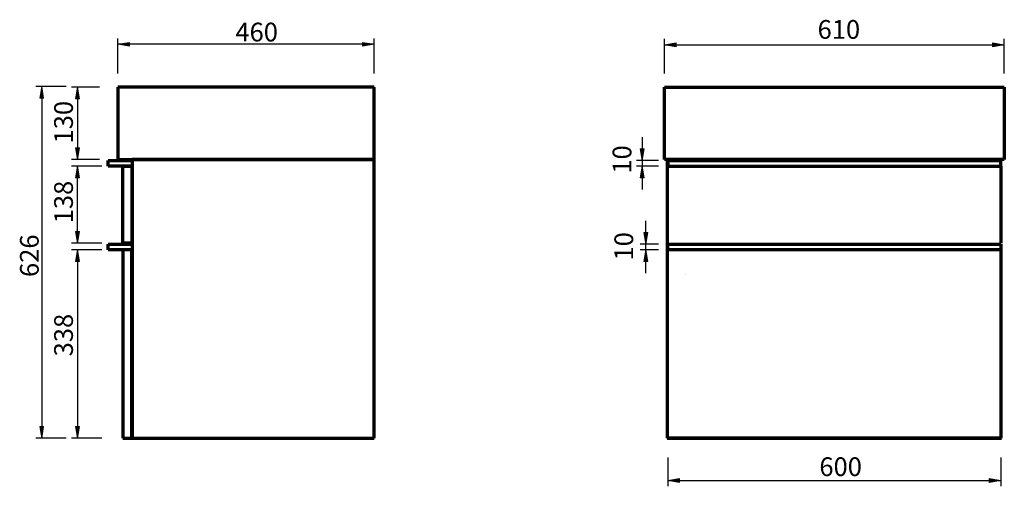
# Model space of a CAD drawing. Units: inches. Extents: x -2531 to 1347, y -2485 to 2910.
# Drawn here: x -2496 to -734, y -2485 to -1650 of the extents above; entities that cross this region are included whole.
import ezdxf

# ---------------------------------------------------------------- set-up
doc = ezdxf.new("R2010")
doc.units = ezdxf.units.IN
doc.header["$MEASUREMENT"] = 0
doc.layers.add('Default', color=7, linetype='Continuous')
doc.layers.add("mm's", color=7, linetype='Continuous')

msp = doc.modelspace()

# ---------------------------------------------------------------- hatches: boundary and pattern name
at = {"layer": "mm's", "true_color": 0xffffff}
for points in [[(-2300, -1690.2), (-2320.9, -1693.7), (-2300, -1697.2)], [(-1882.9, -1690.2), (-1882.9, -1697.2), (-1862, -1693.7)], [(-1321.4, -1690.9), (-1342.3, -1694.4), (-1321.4, -1697.9)], [(-754.7, -1690.9), (-754.7, -1697.9), (-733.7, -1694.4)], [(-2460.6, -1790.3), (-2453.6, -1790.3), (-2457.1, -1769.3)], [(-2396.7, -1791), (-2389.7, -1791), (-2393.2, -1770.1)], [(-2396.7, -1878.8), (-2393.2, -1899.8), (-2389.7, -1878.8)], [(-1385.5, -1880.8), (-1382.1, -1901.8), (-1378.6, -1880.8)], [(-2396.7, -1932.7), (-2389.7, -1932.7), (-2393.2, -1911.7)], [(-1385.5, -1932.7), (-1378.6, -1932.7), (-1382.1, -1911.7)], [(-2396.7, -2028.5), (-2393.2, -2049.4), (-2389.7, -2028.5)], [(-1378.8, -2030.5), (-1375.3, -2051.4), (-1371.8, -2030.5)], [(-2396.7, -2082.4), (-2389.7, -2082.4), (-2393.2, -2061.4)], [(-1378.8, -2082.4), (-1371.8, -2082.4), (-1375.3, -2061.4)], [(-2460.6, -2377.7), (-2457.1, -2398.6), (-2453.6, -2377.7)], [(-2396.7, -2377.7), (-2393.2, -2398.6), (-2389.7, -2377.7)], [(-1315.4, -2477.6), (-1315.4, -2470.6), (-1336.4, -2474.1)], [(-760.7, -2477.6), (-739.7, -2474.1), (-760.7, -2470.6)]]:
    msp.add_hatch(color=7, dxfattribs=at).paths.add_polyline_path(points)

# ---------------------------------------------------------------- linework, layer by layer
at = {"layer": 'Default', "color": 7, "lineweight": 70, "true_color": 0xffffff}
for points in [[(-1862, -1770.1), (-2320.9, -1770.1)], [(-2320.9, -1770.1), (-2320.9, -1899.8)], [(-1862, -1899.8), (-1862, -1770.1)], [(-1342.3, -1899.8), (-1342.3, -1770.1)], [(-1342.3, -1770.1), (-733.7, -1770.1)], [(-733.7, -1770.1), (-733.7, -1899.8)], [(-2337.9, -1911.7), (-2337.9, -1901.8)], [(-2337.9, -1901.8), (-2296, -1901.8)], [(-2320.9, -1899.8), (-1862, -1899.8)], [(-1862, -1899.8), (-2295, -1899.8)], [(-2295, -1899.8), (-2295, -2398.6)], [(-1862, -2398.6), (-1862, -1899.8)], [(-1337.4, -1899.8), (-1342.3, -1899.8)], [(-733.7, -1899.8), (-1342.3, -1899.8)], [(-1337.4, -1899.8), (-1337.4, -2398.6)], [(-1337.4, -1899.8), (-1321.4, -1899.8)], [(-1336.4, -1901.8), (-1336.4, -1911.7)], [(-739.7, -1911.7), (-739.7, -1901.8)], [(-2296, -1911.7), (-2337.9, -1911.7)], [(-2312, -2049.4), (-2312, -1911.7)], [(-2312, -1911.7), (-2296, -1911.7)], [(-2296, -1911.7), (-2296, -2049.4)], [(-1336.4, -1911.7), (-739.7, -1911.7)], [(-739.7, -1911.7), (-739.7, -2049.4)], [(-2337.9, -2061.4), (-2337.9, -2051.4)], [(-2337.9, -2051.4), (-2296, -2051.4)], [(-2296, -2061.4), (-2337.9, -2061.4)], [(-2296, -2049.4), (-2312, -2049.4)], [(-2296, -2061.4), (-2312, -2061.4)], [(-2312, -2061.4), (-2312, -2398.6)], [(-2296, -2051.4), (-2296, -2049.4)], [(-2296, -2398.6), (-2296, -2061.4)], [(-1336.4, -2061.4), (-1336.4, -2051.4)], [(-1336.4, -2051.4), (-739.7, -2051.4)], [(-739.7, -2061.4), (-1336.4, -2061.4)], [(-739.7, -2051.4), (-739.7, -2061.4)], [(-739.7, -2061.4), (-739.7, -2398.6)], [(-2312, -2398.6), (-2296, -2398.6)], [(-2295, -2398.6), (-2296, -2398.6)], [(-2295, -2398.6), (-1862, -2398.6)], [(-1337.4, -2398.6), (-1336.4, -2398.6)], [(-739.7, -2398.6), (-1336.4, -2398.6)], [(-1336.4, -2398.6), (-739.7, -2398.6)], [(-739.7, -2398.6), (-738.7, -2398.6)]]:
    msp.add_lwpolyline(points, dxfattribs=at)
at = {"layer": 'Default', "color": 8, "lineweight": 200, "true_color": 0x808080}
msp.add_lwpolyline([(-1305.1, -2106.4), (-1305.1, -2106.4)], dxfattribs=at)
at = {"layer": 'Default', "color": 7, "lineweight": 70, "true_color": 0xffffff}
msp.add_open_spline([(-1336.4, -1901.8), (-1336.4, -1901.8), (-739.7, -1901.8), (-739.7, -1901.8), (-739.7, -1901.8), (-739.7, -1899.3), (-739.7, -1899.8)], degree=3, knots=[0, 0, 0, 0, 1, 1, 1, 2, 2, 2, 2], dxfattribs=at)
at = {"layer": "mm's", "color": 7, "lineweight": 25, "true_color": 0xffffff}
for points in [[(-2320.9, -1745.9), (-2320.9, -1683.3)], [(-1862, -1745.9), (-1862, -1683.3)], [(-1342.3, -1745.9), (-1342.3, -1683.7)], [(-733.7, -1745.9), (-733.7, -1683.7)], [(-1862, -1693.7), (-2320.9, -1693.7)], [(-1342.3, -1694.4), (-733.7, -1694.4)], [(-2413.3, -1769.3), (-2467.6, -1769.3)], [(-2353.8, -1770.1), (-2403.7, -1770.1)], [(-2393.2, -1770.1), (-2393.2, -1899.8)], [(-2457.1, -1785.6), (-2457.1, -2398.6)], [(-1382.1, -1859.9), (-1382.1, -1953.6)], [(-2353.8, -1899.8), (-2403.7, -1899.8)], [(-1352.8, -1901.8), (-1392.5, -1901.8)], [(-2349.4, -1911.7), (-2403.7, -1911.7)], [(-2393.2, -2049.4), (-2393.2, -1911.7)], [(-1352.8, -1911.7), (-1392.5, -1911.7)], [(-1375.3, -2103.3), (-1375.3, -2009.5)], [(-2349.4, -2049.4), (-2403.7, -2049.4)], [(-2349.4, -2061.4), (-2403.7, -2061.4)], [(-2393.2, -2061.4), (-2393.2, -2398.6)], [(-1352.8, -2051.4), (-1385.8, -2051.4)], [(-1352.8, -2061.4), (-1385.8, -2061.4)], [(-2413.3, -2398.6), (-2467.6, -2398.6)], [(-2349.4, -2398.6), (-2403.7, -2398.6)], [(-1336.4, -2433.1), (-1336.4, -2484.6)], [(-739.7, -2433.1), (-739.7, -2484.6)], [(-1336.4, -2474.1), (-739.7, -2474.1)]]:
    msp.add_lwpolyline(points, dxfattribs=at)
at = {"layer": "mm's", "lineweight": 0}
for points in [[(-2300, -1690.2), (-2320.9, -1693.7), (-2300, -1697.2), (-2300, -1690.2), (-2300, -1690.2)], [(-1882.9, -1690.2), (-1882.9, -1697.2), (-1862, -1693.7), (-1882.9, -1690.2), (-1882.9, -1690.2)], [(-1321.4, -1690.9), (-1342.3, -1694.4), (-1321.4, -1697.9), (-1321.4, -1690.9), (-1321.4, -1690.9)], [(-754.7, -1690.9), (-754.7, -1697.9), (-733.7, -1694.4), (-754.7, -1690.9), (-754.7, -1690.9)], [(-2460.6, -1790.3), (-2453.6, -1790.3), (-2457.1, -1769.3), (-2460.6, -1790.3), (-2460.6, -1790.3)], [(-2396.7, -1791), (-2389.7, -1791), (-2393.2, -1770.1), (-2396.7, -1791), (-2396.7, -1791)], [(-2396.7, -1878.8), (-2393.2, -1899.8), (-2389.7, -1878.8), (-2396.7, -1878.8), (-2396.7, -1878.8)], [(-1385.5, -1880.8), (-1382.1, -1901.8), (-1378.6, -1880.8), (-1385.5, -1880.8), (-1385.5, -1880.8)], [(-2396.7, -1932.7), (-2389.7, -1932.7), (-2393.2, -1911.7), (-2396.7, -1932.7), (-2396.7, -1932.7)], [(-1385.5, -1932.7), (-1378.6, -1932.7), (-1382.1, -1911.7), (-1385.5, -1932.7), (-1385.5, -1932.7)], [(-2396.7, -2028.5), (-2393.2, -2049.4), (-2389.7, -2028.5), (-2396.7, -2028.5), (-2396.7, -2028.5)], [(-1378.8, -2030.5), (-1375.3, -2051.4), (-1371.8, -2030.5), (-1378.8, -2030.5), (-1378.8, -2030.5)], [(-2396.7, -2082.4), (-2389.7, -2082.4), (-2393.2, -2061.4), (-2396.7, -2082.4), (-2396.7, -2082.4)], [(-1378.8, -2082.4), (-1371.8, -2082.4), (-1375.3, -2061.4), (-1378.8, -2082.4), (-1378.8, -2082.4)], [(-2460.6, -2377.7), (-2457.1, -2398.6), (-2453.6, -2377.7), (-2460.6, -2377.7), (-2460.6, -2377.7)], [(-2396.7, -2377.7), (-2393.2, -2398.6), (-2389.7, -2377.7), (-2396.7, -2377.7), (-2396.7, -2377.7)], [(-1315.4, -2477.6), (-1315.4, -2470.6), (-1336.4, -2474.1), (-1315.4, -2477.6), (-1315.4, -2477.6)], [(-760.7, -2477.6), (-739.7, -2474.1), (-760.7, -2470.6), (-760.7, -2477.6), (-760.7, -2477.6)]]:
    msp.add_lwpolyline(points, dxfattribs=at)

# ---------------------------------------------------------------- texts
at = {"layer": "mm's", "color": 7, "true_color": 0xffffff, "char_height": 33.524, "attachment_point": 7}
for s, insert in [('\\fMyriad Pro|b0|i0|c0|p34;\\W1;460', (-2110.3, -1688.5)), ('\\fMyriad Pro|b0|i0|c0|p34;\\W1;610', (-1068, -1683.8)), ('\\fMyriad Pro|b0|i0|c0|p34;\\W1;600', (-1064.8, -2466.3))]:
    msp.add_mtext(s, dxfattribs=dict(at, insert=insert))
at = {"layer": "mm's", "color": 7, "true_color": 0xffffff, "char_height": 33.524, "attachment_point": 7, "rotation": 90}
for s, insert in [('\\fMyriad Pro|b0|i0|c0|p34;\\W1;130', (-2401.2, -1871.1)), ('\\fMyriad Pro|b0|i0|c0|p34;\\W1;10', (-1401.4, -1925.1)), ('\\fMyriad Pro|b0|i0|c0|p34;\\W1;138', (-2401.2, -2014)), ('\\fMyriad Pro|b0|i0|c0|p34;\\W1;626', (-2462.4, -2110.1)), ('\\fMyriad Pro|b0|i0|c0|p34;\\W1;10', (-1398.2, -2080.6)), ('\\fMyriad Pro|b0|i0|c0|p34;\\W1;338', (-2401.2, -2252.1))]:
    msp.add_mtext(s, dxfattribs=dict(at, insert=insert))

doc.saveas('drawing.dxf')
